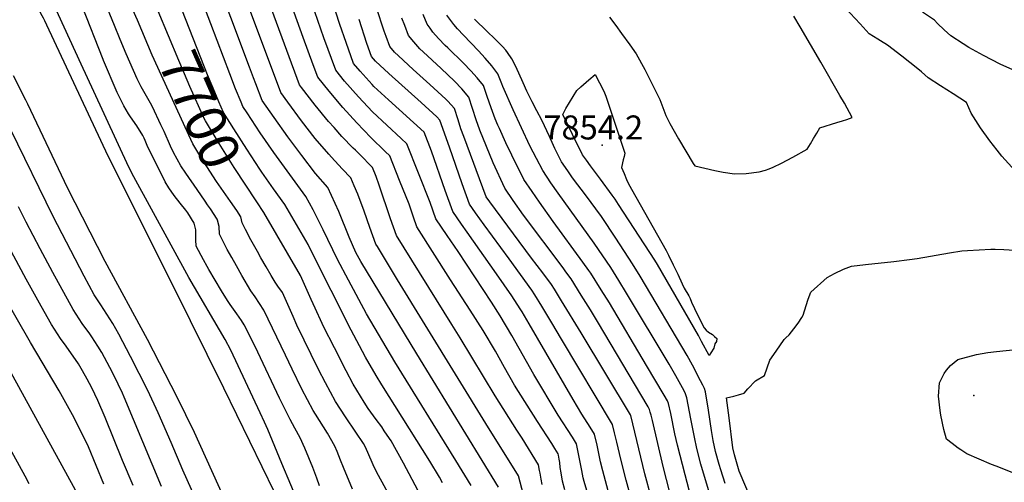
# Model space of a CAD drawing. Units: inches. Extents: x 2609672 to 2615140, y 1507335 to 1512783.
# Drawn here: x 2613291 to 2614000, y 1511423 to 1511756 of the extents above; entities that cross this region are included whole.
import ezdxf
from ezdxf.enums import TextEntityAlignment as Align

# ---------------------------------------------------------------- set-up
doc = ezdxf.new("R2010")
doc.units = ezdxf.units.IN
doc.header["$MEASUREMENT"] = 0
doc.layers.add('tile_2643_34_contour_10ft', color=15, linetype='Continuous')
doc.layers.add('tile_2643_34_spot_elev', color=173, linetype='Continuous')
doc.styles.add('Arial', font='arial.ttf')

msp = doc.modelspace()

# ---------------------------------------------------------------- linework, layer by layer
at = {"layer": 'tile_2643_34_contour_10ft'}
for points, elevation in [([(2613666.96, 1511421.49), (2613666.26, 1511425.24), (2613665.49, 1511429.54), (2613665.06, 1511431.64), (2613664.13, 1511435.61), (2613652.36, 1511454.73), (2613648.73, 1511460.56), (2613632.99, 1511485.28), (2613607.81, 1511527.12), (2613601.79, 1511536.73), (2613561.85, 1511600.69), (2613557.6, 1511612.74), (2613549.42, 1511636.99), (2613547.28, 1511643.22), (2613544.71, 1511649.59), (2613535.21, 1511659.24), (2613532.31, 1511662.03), (2613530.8, 1511663.59), (2613522.68, 1511672.04), (2613517.01, 1511678.38), (2613513.04, 1511682.83), (2613503.4, 1511694.48), (2613493.49, 1511707.18), (2613492.05, 1511709.11), (2613457.17, 1511803.73)], 7750), ([(2613668.16, 1511358.37), (2613649.82, 1511427.59), (2613626.26, 1511465.46), (2613562.7, 1511568.85), (2613556.11, 1511579.61), (2613548.19, 1511592.65), (2613547.1, 1511594.48), (2613542.67, 1511606.46), (2613538.65, 1511618.23), (2613534.04, 1511630.51), (2613531.57, 1511636.49), (2613529.12, 1511642.27), (2613522.76, 1511648.7), (2613515.13, 1511656.98), (2613513.13, 1511659.17), (2613503.49, 1511670.46), (2613493.58, 1511683.29), (2613483.66, 1511696.56), (2613478.68, 1511703.52), (2613443.15, 1511798.63)], 7740), ([(2613683.2, 1511417.56), (2613681.6, 1511423.87), (2613680.48, 1511429.86), (2613679.94, 1511433.64), (2613679.48, 1511437.18), (2613679.15, 1511439.6), (2613678.73, 1511442.57), (2613678.44, 1511443.62), (2613676.07, 1511447.39), (2613673.82, 1511450.94), (2613663.43, 1511466.76), (2613646.97, 1511492.97), (2613639.66, 1511505.77), (2613633.32, 1511517.37), (2613624.48, 1511532.29), (2613615.06, 1511547), (2613600.8, 1511568.8), (2613576.61, 1511606.89), (2613574.21, 1511613.94), (2613571.04, 1511623.25), (2613564.22, 1511640.31), (2613557.09, 1511658.11), (2613553.77, 1511661.22), (2613543.44, 1511671.19), (2613533.4, 1511681.65), (2613523.4, 1511692.74), (2613513.44, 1511704.5), (2613505.33, 1511714.6), (2613501.98, 1511723.58), (2613498.36, 1511733.35), (2613494.78, 1511743.12), (2613474.02, 1511800.89)], 7760), ([(2613635.51, 1511419.58), (2613576.55, 1511515.45), (2613536.28, 1511581.92), (2613532.65, 1511588.51), (2613527.93, 1511599.46), (2613520.36, 1511617.95), (2613517.86, 1511623.68), (2613512.6, 1511635.31), (2613503.58, 1511645.4), (2613493.67, 1511658.24), (2613483.75, 1511671.64), (2613473.83, 1511685.56), (2613465.32, 1511697.93), (2613460.68, 1511709.87), (2613459.05, 1511714.16), (2613456.1, 1511721.95), (2613429.14, 1511793.54)], 7730), ([(2613700.41, 1511412.27), (2613697.23, 1511423.63), (2613696.49, 1511426.28), (2613695.41, 1511431.49), (2613694.77, 1511435.22), (2613691.69, 1511450.8), (2613688.69, 1511455.44), (2613678.33, 1511471.4), (2613660.79, 1511500.57), (2613645.05, 1511528.66), (2613636.59, 1511542.92), (2613630.44, 1511552.59), (2613606.35, 1511589.12), (2613598.48, 1511600.57), (2613590.36, 1511612.76), (2613586.25, 1511624.44), (2613569.47, 1511666.64), (2613565.3, 1511670.42), (2613554.95, 1511680.06), (2613544.61, 1511689.76), (2613534.58, 1511700.45), (2613524.6, 1511711.87), (2613518.17, 1511719.59), (2613509.67, 1511743), (2613496.69, 1511780.57)], 7770), ([(2613721.5, 1510922.76), (2613700.32, 1510958.35), (2613684.34, 1510985.3), (2613644.32, 1511054.29), (2613626.37, 1511087.77), (2613609.18, 1511120.35), (2613608.13, 1511122.46), (2613581.63, 1511177.33), (2613564.85, 1511212.17), (2613525.97, 1511297.37), (2613503.36, 1511349.52), (2613501.15, 1511354.56), (2613474.05, 1511415.81), (2613456.36, 1511452.31), (2613437.53, 1511490.78), (2613401.65, 1511563.44), (2613354.37, 1511657.86), (2613310.01, 1511752.18), (2613308.58, 1511755.22), (2613307.72, 1511757.05), (2613306.87, 1511758.8), (2613298.1, 1511775.06)], 7650), ([(2613492.25, 1511405.91), (2613479.35, 1511436.53), (2613469.25, 1511461.08), (2613466.77, 1511466.43), (2613463.72, 1511472.96), (2613442.52, 1511518.17), (2613438.63, 1511525.85), (2613412.44, 1511570.47), (2613372.8, 1511642.83), (2613369.26, 1511649.8), (2613343.95, 1511704.29), (2613334.79, 1511724.02), (2613310.42, 1511777.58)], 7660), ([(2613615.71, 1511420.67), (2613604.79, 1511438.63), (2613560.85, 1511509.74), (2613540.45, 1511544.36), (2613527.34, 1511568.47), (2613519.35, 1511583.43), (2613509.25, 1511604.83), (2613501.87, 1511619.26), (2613496.71, 1511628.86), (2613473.5, 1511660.49), (2613463.72, 1511674.59), (2613454.32, 1511688.92), (2613451.38, 1511693.53), (2613450.09, 1511696.57), (2613446.08, 1511706.22), (2613441.85, 1511717.13), (2613428.15, 1511753.02), (2613419.41, 1511776.59)], 7720), ([(2613426.66, 1511621.76), (2613425.95, 1511622.84), (2613424.1, 1511625.48), (2613418.36, 1511633.8), (2613410.3, 1511645.5), (2613406.61, 1511650.85), (2613401.27, 1511660.31), (2613399.07, 1511665.03), (2613394.56, 1511675.46), (2613392.34, 1511680.29), (2613386.29, 1511693.36), (2613384.75, 1511695.89), (2613378.09, 1511707.63), (2613375.27, 1511713.52), (2613367.14, 1511731.53), (2613362.95, 1511741.65), (2613358.81, 1511751.88), (2613351.75, 1511769.33)], 7680), ([(2613464.99, 1511646.33), (2613463.5, 1511648.48), (2613454.1, 1511662.81), (2613444.7, 1511677.53), (2613437.38, 1511689.28), (2613434.08, 1511696.89), (2613429.9, 1511706.62), (2613425.86, 1511716.28), (2613405.22, 1511768.83)], 7710), ([(2613715.37, 1511413.25), (2613710.47, 1511431.29), (2613708.92, 1511437.84), (2613706.38, 1511449.75), (2613704.64, 1511457.73), (2613701.45, 1511462.77), (2613695.48, 1511472.12), (2613689.1, 1511482.56), (2613657.54, 1511537.16), (2613652.43, 1511545.63), (2613651.08, 1511547.79), (2613644.99, 1511557.34), (2613634.07, 1511573.17), (2613612.79, 1511603), (2613608.7, 1511608.89), (2613602.42, 1511618.04), (2613597.05, 1511633.15), (2613587.28, 1511661.3), (2613581.85, 1511675.17), (2613556.11, 1511698.38), (2613545.75, 1511707.96), (2613544.34, 1511709.48), (2613535.75, 1511719.05), (2613531, 1511724.58), (2613525.72, 1511739.48), (2613521.15, 1511752.65), (2613515.65, 1511769.5)], 7780), ([(2614007.62, 1511647.33), (2613997.96, 1511657.88), (2613994.52, 1511662.02), (2613989.28, 1511668.82), (2613982.61, 1511678.23), (2613975.76, 1511688.74), (2613972.4, 1511696.35), (2613962.81, 1511702.55), (2613953.88, 1511708.39), (2613944.98, 1511714.28), (2613939.98, 1511718.38), (2613937.46, 1511720.73), (2613925.88, 1511729.8), (2613915.62, 1511737.64), (2613910.61, 1511740.8), (2613908.65, 1511741.94), (2613902.43, 1511745.89), (2613895.79, 1511752.94), (2613881.5, 1511768.39)], 7850), ([(2613506.46, 1511420.45), (2613504.61, 1511426.04), (2613501.72, 1511433.58), (2613495.86, 1511447.61), (2613492.59, 1511455.01), (2613488.68, 1511462.04), (2613485.35, 1511468.16), (2613477.78, 1511483.67), (2613462.02, 1511516.77), (2613453.28, 1511534.6), (2613452.25, 1511536.32), (2613450.27, 1511539.5), (2613447.06, 1511544.22), (2613443.46, 1511549.24), (2613442.19, 1511551.06), (2613440.27, 1511553.84), (2613435.91, 1511560.73), (2613426.79, 1511576.16), (2613425.57, 1511578.35), (2613422.96, 1511583.24), (2613417.76, 1511593.02), (2613417.34, 1511597.51), (2613417.45, 1511602.26), (2613417.52, 1511604.74), (2613416.19, 1511609.45), (2613411.59, 1511617.06), (2613410.31, 1511618.8), (2613406.11, 1511624.06), (2613401.92, 1511629.36), (2613397.94, 1511635.01), (2613395.46, 1511639.35), (2613382.49, 1511665.52), (2613380.93, 1511669.02), (2613380.18, 1511670.72), (2613379.25, 1511672.71), (2613374.96, 1511679.68), (2613370.46, 1511686.05), (2613368.85, 1511688.25), (2613365.46, 1511694.06), (2613362.59, 1511699.88), (2613360.88, 1511703.54), (2613350.82, 1511726.73), (2613350.61, 1511727.26), (2613335.5, 1511765.64)], 7670), ([(2613375.3, 1511755.6), (2613372.05, 1511763.18)], 7690), ([(2613461.31, 1511624.97), (2613445.14, 1511649.63), (2613434.27, 1511666.79), (2613424.29, 1511683.11), (2613423.32, 1511684.94), (2613413.11, 1511708.04), (2613409.2, 1511716.92), (2613405.09, 1511726.61), (2613390.34, 1511762.25)], 7700), ([(2613745.45, 1511412.28), (2613740.89, 1511429.19), (2613736.58, 1511447.19), (2613730.65, 1511471.15), (2613730.41, 1511471.62), (2613694.96, 1511530.71), (2613680.87, 1511553.71), (2613675.7, 1511561.99), (2613673.53, 1511565.45), (2613667.45, 1511573.73), (2613659.25, 1511584.29), (2613629.23, 1511624.82), (2613626.54, 1511628.6), (2613610.41, 1511671.92), (2613608.35, 1511677.53), (2613606.4, 1511683.86), (2613603.66, 1511691.98), (2613598.83, 1511697.37), (2613597.41, 1511698.87), (2613586.05, 1511709.29), (2613574, 1511720.2), (2613563.29, 1511730.09), (2613560.53, 1511732.66), (2613557.13, 1511736.76), (2613554.52, 1511743.83), (2613553.07, 1511747.83), (2613547.44, 1511764.47)], 7800), ([(2613772.67, 1511417.39), (2613769.76, 1511428.35), (2613764.28, 1511449.84), (2613762.5, 1511457.92), (2613759.53, 1511472.52), (2613757.87, 1511479.67), (2613757.04, 1511481.61), (2613754.78, 1511485.63), (2613742.06, 1511507.11), (2613715.25, 1511552.11), (2613709.42, 1511561.53), (2613701.85, 1511573.5), (2613700.5, 1511575.46), (2613696.25, 1511581.51), (2613674.73, 1511610.71), (2613664.86, 1511624.7), (2613659.61, 1511632.27), (2613653.58, 1511641.09), (2613644.98, 1511658.53), (2613640.68, 1511667.49), (2613636.03, 1511677.6), (2613634.98, 1511679.99), (2613633.13, 1511684.66), (2613630.13, 1511692.57), (2613627.36, 1511700.65), (2613624.55, 1511708.7), (2613619.95, 1511714.28), (2613615.39, 1511719.31), (2613610.15, 1511724.81), (2613599, 1511735.68), (2613597.02, 1511737.54), (2613592.31, 1511742.43), (2613588.19, 1511747.07), (2613586.15, 1511749.84), (2613584.06, 1511752.71), (2613581.24, 1511759.66)], 7820), ([(2613788.12, 1511412.83), (2613781.2, 1511436.02), (2613778.17, 1511447.47), (2613776.47, 1511455.54), (2613774.06, 1511468.82), (2613771.16, 1511483.83), (2613769.76, 1511487.33), (2613767.84, 1511491.11), (2613763.17, 1511499.65), (2613758.27, 1511508.02), (2613727.66, 1511559.08), (2613722.14, 1511568.2), (2613716.24, 1511577.59), (2613704.27, 1511595.22), (2613678.37, 1511631.07), (2613673.2, 1511638.58), (2613667.23, 1511647.43), (2613662.72, 1511656.13), (2613658.1, 1511665.12), (2613645.88, 1511691.08), (2613638.49, 1511707.85), (2613637.76, 1511709.84), (2613634.99, 1511717.07), (2613632.07, 1511720.9), (2613630.55, 1511722.77), (2613625.83, 1511728.26), (2613620.94, 1511733.6), (2613610.12, 1511744.81), (2613605.89, 1511749.46), (2613603.3, 1511752.62), (2613600.97, 1511755.48), (2613598.27, 1511759.23)], 7830), ([(2614005.83, 1511720.02), (2613996.69, 1511724.1), (2613984.71, 1511730.12), (2613974.28, 1511735.89), (2613970.16, 1511738.56), (2613961.25, 1511744.43), (2613956.38, 1511748.77), (2613951.63, 1511753.35), (2613949.46, 1511755.55), (2613940.89, 1511761.42)], 7860), ([(2613563.46, 1510923.71), (2613520.58, 1510987.51), (2613520.04, 1510988.34), (2613483.21, 1511048.89), (2613473.11, 1511065.52), (2613471.47, 1511068.57), (2613470.38, 1511070.97), (2613464.32, 1511086.2), (2613442.01, 1511142.58), (2613440.44, 1511147.71), (2613436.65, 1511164.04), (2613431.45, 1511186.55), (2613424.13, 1511216.47), (2613417.86, 1511232.43), (2613411.57, 1511248.35), (2613399.18, 1511279.68), (2613380.73, 1511318.52), (2613369.38, 1511342.28), (2613337.5, 1511405.19), (2613254.33, 1511556.1), (2613188.85, 1511682.82), (2613162.93, 1511729.51), (2613152.27, 1511749.13), (2613147.1, 1511758.87)], 7590), ([(2613446.88, 1511618.59), (2613442.43, 1511625.14), (2613432.38, 1511639.47), (2613425.27, 1511650.37), (2613419.66, 1511659.45), (2613415.31, 1511666.73), (2613413.76, 1511669.88), (2613386.03, 1511730.48), (2613375.3, 1511755.6)], 7690), ([(2613731.26, 1511410.46), (2613727.25, 1511424.54), (2613723.51, 1511439.56), (2613720.68, 1511451.87), (2613719.05, 1511458.65), (2613717.59, 1511464.67), (2613680.91, 1511526.07), (2613673.84, 1511537.89), (2613666.72, 1511549.69), (2613661.56, 1511557.98), (2613659.39, 1511561.43), (2613643.06, 1511583.89), (2613625, 1511608.35), (2613618.96, 1511616.91), (2613614.48, 1511623.32), (2613609.2, 1511637.91), (2613600.09, 1511664.25), (2613593.22, 1511683.61), (2613591.08, 1511685.98), (2613579.67, 1511696.31), (2613556.37, 1511717.3), (2613546.9, 1511726.11), (2613543.83, 1511729.57), (2613540.66, 1511738.87), (2613534.95, 1511756.21)], 7790), ([(2613758.9, 1511415.78), (2613756.39, 1511425.1), (2613754.13, 1511434.33), (2613746.27, 1511467.61), (2613745.35, 1511471.24), (2613744.71, 1511473.59), (2613744.23, 1511475.4), (2613743.31, 1511477.35), (2613742.6, 1511478.62), (2613707.45, 1511537.61), (2613701.65, 1511547.11), (2613695.03, 1511557.73), (2613687.66, 1511569.47), (2613683.96, 1511574.59), (2613681.89, 1511577.43), (2613653.47, 1511615.3), (2613646.01, 1511625.96), (2613639.92, 1511634.75), (2613631.56, 1511652.86), (2613621.89, 1511676.41), (2613619.4, 1511683.97), (2613616.81, 1511692.2), (2613614.1, 1511700.34), (2613608.98, 1511706.24), (2613603.75, 1511711.79), (2613594.02, 1511720.9), (2613581.16, 1511732.92), (2613578.8, 1511735.1), (2613574.33, 1511740.02), (2613570.59, 1511744.74), (2613567.88, 1511751.74), (2613565.85, 1511757.11)], 7810), ([(2613798.61, 1511422.13), (2613795.46, 1511432.08), (2613794.33, 1511435.83), (2613791.79, 1511445.15), (2613790.09, 1511453.22), (2613788.83, 1511460.2), (2613786.65, 1511475), (2613784.57, 1511488.04), (2613783.68, 1511490.43), (2613782.54, 1511493.04), (2613780.98, 1511496.17), (2613775.11, 1511507.27), (2613771.3, 1511514.23), (2613737.34, 1511571.49), (2613731.87, 1511580.39), (2613720.01, 1511598.72), (2613709.51, 1511614.23), (2613698.14, 1511630.02), (2613689.45, 1511641.33), (2613688.22, 1511643), (2613685.29, 1511647.17), (2613680.88, 1511653.76), (2613679.83, 1511655.73), (2613678.16, 1511659.07), (2613676.1, 1511663.39), (2613672.18, 1511672), (2613666.61, 1511683.71), (2613663.12, 1511690.44), (2613659.74, 1511696.89), (2613655.75, 1511704.59), (2613653.12, 1511710.49), (2613650.06, 1511717.5), (2613647.57, 1511722.78), (2613645.14, 1511727.82), (2613641.8, 1511732.41), (2613640.6, 1511734), (2613638.28, 1511736.82), (2613632.77, 1511742.22), (2613627.23, 1511747.62), (2613618.22, 1511756.31)], 7840), ([(2613715.38, 1511757.86), (2613719.9, 1511751.84), (2613724.1, 1511746.12), (2613730.07, 1511737.86), (2613734.64, 1511731.49), (2613740.86, 1511720.21), (2613751.54, 1511698.55), (2613755.9, 1511687.11), (2613758.86, 1511681.34), (2613761.9, 1511675.72), (2613764.99, 1511670.21), (2613775.74, 1511652.47), (2613776.81, 1511650.78), (2613791.2, 1511647.43), (2613797.17, 1511646.23), (2613805.51, 1511645.09), (2613813.75, 1511645.41), (2613823.24, 1511646.43), (2613827.69, 1511647.72), (2613830.38, 1511648.58), (2613833.23, 1511649.89), (2613839.22, 1511652.79), (2613847.44, 1511657.03), (2613857.78, 1511662.85), (2613860.12, 1511666.65), (2613862.4, 1511670.48), (2613864.61, 1511674.35), (2613866.74, 1511678.27), (2613879.18, 1511681.89), (2613883.21, 1511683.18), (2613886.19, 1511684.19), (2613890.2, 1511685.71), (2613884.54, 1511695.89), (2613881.35, 1511701.5), (2613867.49, 1511725.45), (2613852.58, 1511750.97), (2613848.21, 1511758.43)], 7840), ([(2613442.55, 1511400.99), (2613416.54, 1511458.86), (2613404.08, 1511484.37), (2613382.7, 1511525.81), (2613352.14, 1511581.94), (2613325.05, 1511634.96), (2613296.44, 1511695.17), (2613294.91, 1511698.1), (2613286.08, 1511715.63)], 7640), ([(2613421.58, 1511401.67), (2613408.03, 1511431.67), (2613399.67, 1511451.57), (2613390.41, 1511473.12), (2613382.82, 1511489.2), (2613370.39, 1511513.68), (2613361.96, 1511529.62), (2613357.63, 1511537.42), (2613349.01, 1511550.78), (2613344.3, 1511558), (2613337.04, 1511571.43), (2613314.62, 1511614.31), (2613284.3, 1511676.85)], 7630), ([(2613595.17, 1511422.65), (2613592.97, 1511426.73), (2613586.07, 1511438.35), (2613551.51, 1511493.28), (2613547.35, 1511500.01), (2613539.62, 1511513.17), (2613535.23, 1511521.23), (2613529.3, 1511532.46), (2613500.53, 1511589.75), (2613498.26, 1511594.15), (2613481.55, 1511623.05), (2613473.44, 1511634.22), (2613464.99, 1511646.33)], 7710), ([(2613589.74, 1511393.78), (2613567.01, 1511436.78), (2613558.01, 1511452.86), (2613556.96, 1511454.6), (2613553.18, 1511460.14), (2613551.3, 1511462.85), (2613547.28, 1511468.22), (2613545.29, 1511470.96), (2613541.53, 1511476.22), (2613538.66, 1511480.67), (2613530.81, 1511493.57), (2613525.69, 1511503.19), (2613517.21, 1511519.7), (2613509.39, 1511535.28), (2613508.41, 1511537.36), (2613503.4, 1511548.34), (2613500.61, 1511554.59), (2613492.83, 1511571.84), (2613466.39, 1511617.23), (2613461.31, 1511624.97)], 7700), ([(2613392.71, 1511420.09), (2613365.9, 1511484.23), (2613364.6, 1511487.2), (2613361.41, 1511493.72), (2613357.3, 1511501.98), (2613353.48, 1511509.35), (2613349.63, 1511516.46), (2613346.8, 1511521.03), (2613342.48, 1511527.7), (2613341.05, 1511529.9), (2613335.62, 1511537.43), (2613329.07, 1511547.39), (2613314.42, 1511574.16), (2613305.24, 1511591.13), (2613295.16, 1511610.23), (2613289.79, 1511621.23)], 7620), ([(2613432.71, 1511612.32), (2613427.97, 1511619.75), (2613426.66, 1511621.76)], 7680), ([(2613563.92, 1511400.87), (2613548.91, 1511427.89), (2613547.9, 1511429.97), (2613545.21, 1511435.6), (2613541.26, 1511444.52), (2613539.3, 1511448.82), (2613538.21, 1511450.96), (2613532.68, 1511459.13), (2613525.13, 1511470.21), (2613518.11, 1511481.17), (2613510.73, 1511494.68), (2613505.88, 1511504.17), (2613490.27, 1511536.23), (2613487.56, 1511542.3), (2613479.78, 1511559.55), (2613476.46, 1511564.17), (2613474.46, 1511567), (2613471.59, 1511571.93), (2613468.06, 1511578.01), (2613464.28, 1511584.56), (2613461.76, 1511589.05), (2613457.1, 1511597.61), (2613453.14, 1511604.99), (2613450.79, 1511609.73), (2613449.89, 1511614.15), (2613446.88, 1511618.59)], 7690), ([(2613530.38, 1511418.19), (2613523.75, 1511433.73), (2613521.7, 1511438.92), (2613519.16, 1511445.21), (2613517.43, 1511449.04), (2613512.18, 1511458.34), (2613503.51, 1511472.1), (2613501.84, 1511474.71), (2613493.88, 1511490.06), (2613486.74, 1511504.5), (2613481.95, 1511514.62), (2613466.49, 1511547.03), (2613463.32, 1511551.79), (2613460.05, 1511556.46), (2613456.98, 1511560.94), (2613450.61, 1511571.96), (2613446.66, 1511578.87), (2613443.33, 1511584.74), (2613440.02, 1511590.64), (2613434.57, 1511601.53), (2613434.14, 1511607.06), (2613433.04, 1511611.8), (2613432.71, 1511612.32)], 7680), ([(2613372.19, 1511420.75), (2613364.61, 1511438.78), (2613352.19, 1511469.57), (2613346.77, 1511481.91), (2613342.5, 1511490.93), (2613339.14, 1511497.36), (2613335.91, 1511503.3), (2613332.83, 1511508.36), (2613323.96, 1511521.07), (2613320, 1511526.56), (2613313.49, 1511536.55), (2613306.02, 1511549.83), (2613295.13, 1511569.24), (2613275.2, 1511606.05)], 7610), ([(2613817.71, 1511410.11), (2613808.68, 1511431.11), (2613805.3, 1511442.85), (2613804.22, 1511447.77), (2613801.44, 1511469.35), (2613799.63, 1511483.81), (2613804.83, 1511485.13), (2613808.18, 1511485.87), (2613812.28, 1511487.16), (2613815.06, 1511490.2), (2613820.51, 1511496.14), (2613827.01, 1511499.99), (2613828.88, 1511505.4), (2613830.91, 1511510.91), (2613835.36, 1511517.36), (2613841.28, 1511525.74), (2613842.38, 1511526.93), (2613844.68, 1511529.2), (2613848.22, 1511533.61), (2613851.21, 1511537.6), (2613853.84, 1511541.61), (2613854.94, 1511543.43), (2613857.03, 1511550.33), (2613858.4, 1511554.92), (2613860.27, 1511559.81), (2613872.13, 1511570.56), (2613877.44, 1511573.44), (2613883.92, 1511576.32), (2613889.72, 1511578.63), (2613899.82, 1511579.86), (2613920.27, 1511582.03), (2613931.38, 1511583.32), (2613937.04, 1511584.17), (2613960.2, 1511588.25), (2613969.11, 1511589.65), (2613973.16, 1511589.92), (2613989.97, 1511590.93), (2613993.07, 1511590.91), (2613999.32, 1511590.7), (2614006.96, 1511590.18)], 7850), ([(2613351.11, 1511421.68), (2613340.04, 1511448.67), (2613329.72, 1511469.44), (2613319.03, 1511488.75), (2613298.29, 1511523.65), (2613269.15, 1511574.4)], 7600), ([(2614016.93, 1511425.54), (2613993.81, 1511434.53), (2613990.46, 1511435.84), (2613972.83, 1511443.5), (2613968.41, 1511446.41), (2613966.58, 1511447.7), (2613962.15, 1511450.87), (2613957.98, 1511454), (2613956.06, 1511461.03), (2613954.02, 1511471.46), (2613953.45, 1511474.6), (2613952.23, 1511485.01), (2613953.03, 1511494.67), (2613956.48, 1511501.38), (2613958.04, 1511503.84), (2613961.02, 1511507.04), (2613966.15, 1511511.39), (2613979.69, 1511515.12), (2613987.96, 1511516.42), (2613994.02, 1511517.09), (2614007.96, 1511518.65)], 7860), ([(2613297.45, 1511422.04), (2613294.56, 1511427.33), (2613275.32, 1511462)], 7580)]:
    msp.add_lwpolyline(points, dxfattribs=dict(at, elevation=elevation))
at = {"layer": 'tile_2643_34_contour_10ft', "elevation": 7850}
msp.add_lwpolyline([(2613681.75, 1511687.79), (2613683.98, 1511692.13), (2613686.5, 1511696.5), (2613689.17, 1511700.83), (2613691.94, 1511705.13), (2613694.6, 1511707.6), (2613700.38, 1511712.7), (2613705.14, 1511716.51), (2613711.29, 1511704.52), (2613712.73, 1511701.06), (2613726.44, 1511659.99), (2613725.88, 1511657.53), (2613725.2, 1511655.06), (2613724.01, 1511649.69), (2613725.85, 1511645.35), (2613727.72, 1511641.02), (2613728.92, 1511638.45), (2613731.32, 1511633.96), (2613756.16, 1511589.79), (2613757.95, 1511586.53), (2613761.23, 1511579.65), (2613764.51, 1511572.78), (2613767.77, 1511565.89), (2613769.12, 1511562.83), (2613772.61, 1511557.36), (2613773.38, 1511555.44), (2613774.44, 1511552.74), (2613776.56, 1511548.1), (2613779.98, 1511541.07), (2613783.47, 1511534.14), (2613784.93, 1511532.5), (2613786.63, 1511531.17), (2613789.49, 1511529.3), (2613791.09, 1511528.04), (2613792.68, 1511526.5), (2613792.39, 1511524.41), (2613791.14, 1511522.62), (2613790.5, 1511519.68), (2613788.39, 1511516.25), (2613787.09, 1511514.18), (2613781.73, 1511524.41), (2613780.19, 1511527.36), (2613779.4, 1511528.78), (2613749.87, 1511579.85), (2613747.97, 1511583), (2613721.94, 1511623.1), (2613719.35, 1511626.93), (2613717.23, 1511629.82), (2613708.78, 1511641.34), (2613701.65, 1511650.85), (2613698.81, 1511654.78), (2613696.01, 1511658.72), (2613694.19, 1511662.32), (2613692.41, 1511665.93)], close=True, dxfattribs=at)
at = {"layer": 'tile_2643_34_spot_elev'}
for p in [(2613709.99, 1511665.78, 7854.2), (2613977.77, 1511485.39, 7862.1)]:
    msp.add_point(p, dxfattribs=at)

# ---------------------------------------------------------------- texts
at = {"color": 18, "style": 'Arial'}
msp.add_text('7700', height=28.8, rotation=-66.14737, dxfattribs=at).set_placement((2613420.53, 1511691.27), align=Align.MIDDLE_CENTER)
msp.add_text('7854.2', height=17.28, dxfattribs=at).set_placement((2613703.65, 1511678.44), align=Align.MIDDLE_CENTER)

doc.saveas('drawing.dxf')
